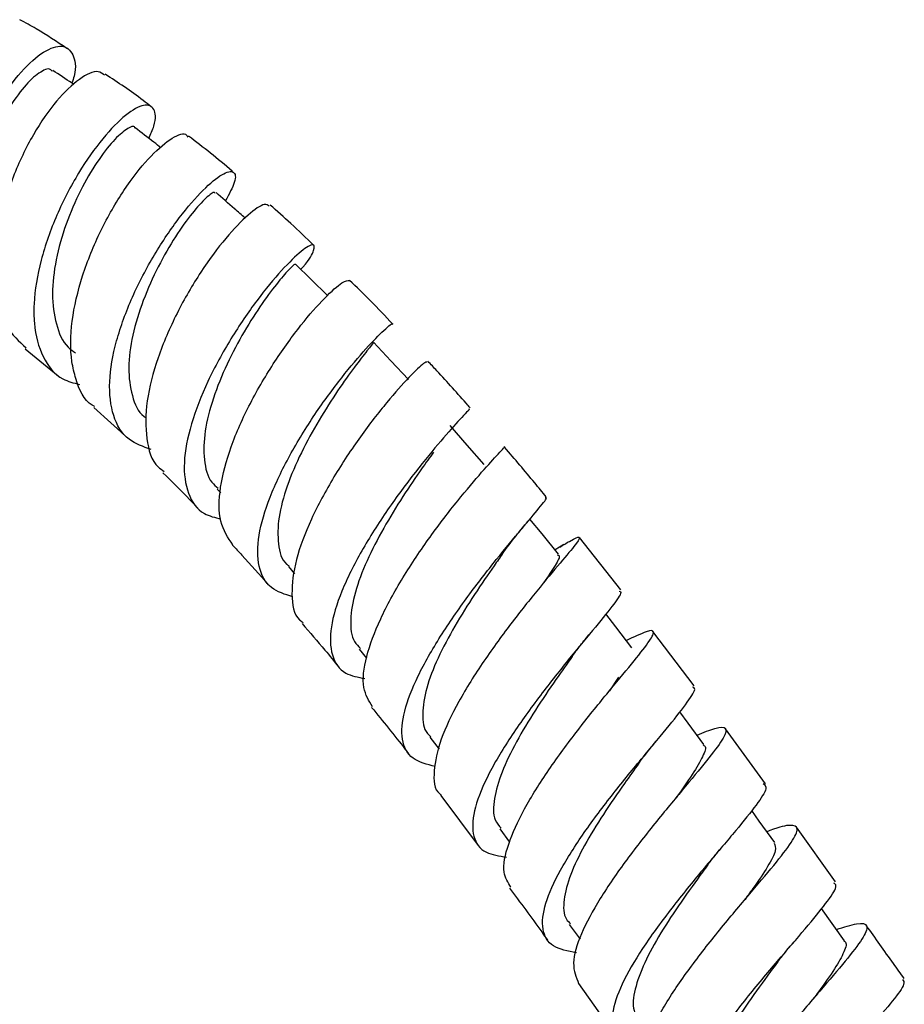
# Model space of a CAD drawing. Units: millimetres. Extents: x 3 to 2496, y 5 to 2495.
# Drawn here: x 2019 to 2069, y 2122 to 2177 of the extents above; entities that cross this region are included whole.
import ezdxf

# ---------------------------------------------------------------- set-up
doc = ezdxf.new("R2010")
doc.units = ezdxf.units.MM

msp = doc.modelspace()

# ---------------------------------------------------------------- linework, layer by layer
at = {"color": 7, "linetype": 'Continuous', "lineweight": 25}
for p, q in [((2019.575, 2158.217), (2021.414, 2156.711)), ((2023.417, 2154.947), (2025.317, 2153.225)), ((2030.308, 2150.381), (2030.51, 2150.168)), ((2047.697, 2148.571), (2047.89, 2148.802)), ((2049.7, 2147.28), (2049.466, 2147.141)), ((2052.886, 2144.748), (2050.571, 2147.683)), ((2049.466, 2147.141), (2049.209, 2146.989)), ((2034.293, 2146.057), (2034.646, 2145.653)), ((2056.987, 2139.375), (2054.682, 2142.413)), ((2038.261, 2141.424), (2038.671, 2140.921)), ((2052.766, 2139.857), (2052.252, 2139.104)), ((2060.984, 2133.898), (2058.737, 2136.986)), ((2042.207, 2136.515), (2042.725, 2135.844)), ((2054.742, 2136.132), (2054.868, 2136.287)), ((2042.821, 2133.245), (2044.911, 2130.455)), ((2046.117, 2131.377), (2046.663, 2130.636)), ((2064.897, 2128.416), (2062.712, 2131.48)), ((2065.393, 2125.122), (2064.113, 2126.926)), ((2050.009, 2126.043), (2050.607, 2125.208)), ((2062.465, 2124.932), (2062.578, 2125.066)), ((2050.526, 2122.74), (2052.669, 2119.724))]:
    msp.add_line(p, q, dxfattribs=at)
at = {"color": 7, "linetype": 'Continuous', "lineweight": 25, "flags": 128}
for points in [[(2036.489, 2161.202), (2035.568, 2162.097), (2034.69, 2162.952)], [(2041.009, 2156.519), (2040.031, 2157.558), (2039.054, 2158.597)], [(2045.246, 2151.755), (2044.295, 2152.845), (2043.345, 2153.936)], [(2049.411, 2146.742), (2048.487, 2147.873), (2047.805, 2148.708)], [(2053.509, 2141.51), (2052.61, 2142.676), (2052.052, 2143.399)], [(2057.538, 2136.106), (2056.66, 2137.297), (2056.192, 2137.932)], [(2061.496, 2130.612), (2060.631, 2131.819), (2060.212, 2132.405)]]:
    msp.add_lwpolyline(points, dxfattribs=at)
at = {"color": 7, "linetype": 'Continuous', "lineweight": 25}
for points, knots in [([(2021.91, 2175.022), (2021.34, 2175.401), (2020.468, 2175.981), (2019.584, 2176.463), (2019.278, 2176.63)], [0, 0, 0, 0, 0.654235, 1, 1, 1, 1]), ([(2018.652, 2159.38), (2018.503, 2159.401), (2017.719, 2159.512), (2016.738, 2160.473), (2015.872, 2162.209), (2015.656, 2164.516), (2016.009, 2167.083), (2016.85, 2169.665), (2018.027, 2171.989), (2019.361, 2173.814), (2020.646, 2174.945), (2021.702, 2175.285), (2022.292, 2174.766), (2022.468, 2173.942), (2022.234, 2173.213), (2022.191, 2173.08)], [0, 0, 0, 0, 0.020318, 0.106855, 0.193221, 0.279543, 0.365963, 0.452627, 0.539636, 0.627053, 0.714884, 0.803066, 0.891498, 0.980057, 1, 1, 1, 1]), ([(2021.085, 2173.732), (2021.054, 2173.777), (2020.924, 2173.962), (2020.363, 2173.714), (2019.528, 2172.96), (2018.597, 2171.639), (2017.74, 2169.921), (2017.081, 2167.947), (2016.732, 2165.897), (2016.792, 2163.983), (2017.172, 2162.492), (2017.707, 2161.883), (2017.915, 2161.647)], [0, 0, 0, 0, 0.035653, 0.148409, 0.26107, 0.373493, 0.485567, 0.597263, 0.70854, 0.819442, 0.930062, 1, 1, 1, 1]), ([(2024.017, 2173.521), (2023.906, 2173.611), (2023.598, 2173.863), (2022.625, 2173.398), (2021.341, 2172.197), (2020.003, 2170.275), (2018.841, 2167.87), (2018.038, 2165.223), (2017.794, 2163.05), (2017.929, 2161.099), (2018.387, 2159.427), (2019.232, 2158.646), (2019.631, 2158.278)], [0, 0, 0, 0, 0.061858, 0.172526, 0.283747, 0.39548, 0.507616, 0.619996, 0.73245, 0.78803, 0.900091, 1, 1, 1, 1]), ([(2022.304, 2173.004), (2022.267, 2173.029), (2021.873, 2173.291), (2021.48, 2173.553), (2021.123, 2173.791)], [0, 0, 0, 0, 0.09346, 1, 1, 1, 1]), ([(2026.612, 2171.765), (2026.467, 2171.882), (2025.629, 2172.554), (2024.766, 2173.114), (2024.054, 2173.576)], [0, 0, 0, 0, 0.1739738, 1, 1, 1, 1]), ([(2026.495, 2169.994), (2026.599, 2170.234), (2026.933, 2170.998), (2026.835, 2171.721), (2026.277, 2171.973), (2025.236, 2171.405), (2023.926, 2170.083), (2022.54, 2168.126), (2021.294, 2165.738), (2020.384, 2163.17), (2020.042, 2161.105), (2020.066, 2159.262), (2020.493, 2157.711), (2021.388, 2156.544), (2022.286, 2156.319), (2022.608, 2156.238)], [0, 0, 0, 0, 0.040107, 0.127693, 0.215391, 0.303094, 0.39068, 0.478032, 0.56506, 0.651718, 0.738011, 0.780546, 0.866315, 0.95208, 1, 1, 1, 1]), ([(2025.713, 2170.568), (2025.71, 2170.58), (2025.677, 2170.738), (2025.254, 2170.549), (2024.522, 2169.922), (2023.589, 2168.718), (2022.647, 2167.108), (2021.822, 2165.211), (2021.252, 2163.204), (2021.029, 2161.256), (2021.26, 2159.578), (2021.725, 2158.452), (2022.247, 2158.093), (2022.391, 2157.994)], [0, 0, 0, 0, 0.00916, 0.11568, 0.222166, 0.32848, 0.43453, 0.540272, 0.645652, 0.750711, 0.855501, 0.960087, 1, 1, 1, 1]), ([(2027.17, 2169.471), (2027.039, 2169.572), (2026.559, 2169.944), (2026.078, 2170.317), (2025.728, 2170.588)], [0, 0, 0, 0, 0.272377, 1, 1, 1, 1]), ([(2023.458, 2155), (2023.412, 2155.023), (2022.861, 2155.304), (2022.475, 2156.237), (2022.083, 2157.813), (2022.114, 2159.746), (2022.712, 2162.307), (2023.763, 2164.873), (2025.084, 2167.161), (2026.482, 2168.954), (2027.695, 2170.007), (2028.485, 2170.368), (2028.634, 2170.125), (2028.672, 2170.063)], [0, 0, 0, 0, 0.010245, 0.12161, 0.17688, 0.288615, 0.400793, 0.513145, 0.625527, 0.737796, 0.849799, 0.961396, 1, 1, 1, 1]), ([(2031.216, 2168.093), (2031.191, 2168.115), (2030.376, 2168.848), (2029.534, 2169.492), (2028.717, 2170.117)], [0, 0, 0, 0, 0.030032, 1, 1, 1, 1]), ([(2026.624, 2152.6), (2026.178, 2152.751), (2025.207, 2153.079), (2024.425, 2154.415), (2024.2, 2156.325), (2024.606, 2158.649), (2025.519, 2161.137), (2026.784, 2163.548), (2028.204, 2165.638), (2029.564, 2167.2), (2030.66, 2168.088), (2031.294, 2168.215), (2031.408, 2167.683), (2030.976, 2166.876), (2030.775, 2166.5)], [0, 0, 0, 0, 0.072087, 0.156781, 0.241383, 0.326, 0.410738, 0.495704, 0.580963, 0.666538, 0.752412, 0.838521, 0.924771, 1, 1, 1, 1]), ([(2030.2, 2166.903), (2030.193, 2166.935), (2030.168, 2167.051), (2029.711, 2166.712), (2028.943, 2165.882), (2027.981, 2164.547), (2027.002, 2162.856), (2026.14, 2160.943), (2025.538, 2158.979), (2025.289, 2157.119), (2025.519, 2155.58), (2025.895, 2154.648), (2026.306, 2154.396), (2026.345, 2154.372)], [0, 0, 0, 0, 0.040561, 0.146738, 0.252848, 0.358808, 0.46451, 0.569929, 0.675047, 0.779867, 0.884475, 0.988935, 1, 1, 1, 1]), ([(2031.88, 2165.532), (2031.679, 2165.708), (2031.135, 2166.184), (2030.591, 2166.661), (2030.248, 2166.962)], [0, 0, 0, 0, 0.3694283, 1, 1, 1, 1]), ([(2033.223, 2166.207), (2033.15, 2166.264), (2032.968, 2166.406), (2032.082, 2165.798), (2030.82, 2164.504), (2029.385, 2162.578), (2028.019, 2160.237), (2026.933, 2157.713), (2026.296, 2155.247), (2026.303, 2153.154), (2026.674, 2151.817), (2027.235, 2151.448), (2027.355, 2151.369)], [0, 0, 0, 0, 0.0739891, 0.1848294, 0.2961551, 0.4079234, 0.5200444, 0.6323931, 0.7448289, 0.8572223, 0.9694563, 1, 1, 1, 1]), ([(2035.713, 2164.011), (2035.288, 2164.427), (2034.486, 2165.211), (2033.66, 2165.928), (2033.272, 2166.265)], [0, 0, 0, 0, 0.529912, 1, 1, 1, 1]), ([(2034.987, 2162.663), (2035.028, 2162.709), (2035.486, 2163.218), (2035.773, 2163.805), (2035.762, 2164.17), (2035.088, 2163.787), (2033.961, 2162.705), (2032.544, 2160.997), (2031.061, 2158.828), (2029.738, 2156.412), (2028.787, 2153.994), (2028.366, 2151.803), (2028.611, 2150.08), (2029.332, 2149), (2030.194, 2148.793), (2030.522, 2148.714)], [0, 0, 0, 0, 0.00859, 0.09436, 0.18028, 0.266264, 0.35221, 0.43802, 0.523616, 0.608947, 0.694003, 0.778814, 0.863443, 0.947975, 1, 1, 1, 1]), ([(2034.668, 2162.929), (2034.673, 2162.939), (2034.726, 2163.033), (2034.409, 2162.758), (2033.773, 2162.044), (2032.843, 2160.813), (2031.82, 2159.223), (2030.837, 2157.384), (2030.049, 2155.457), (2029.573, 2153.595), (2029.539, 2151.987), (2029.807, 2150.896), (2030.247, 2150.531), (2030.374, 2150.426)], [0, 0, 0, 0, 0.011359, 0.117135, 0.222899, 0.328557, 0.434009, 0.539233, 0.644188, 0.748873, 0.853357, 0.95768, 1, 1, 1, 1]), ([(2031.187, 2147.262), (2030.92, 2147.664), (2030.38, 2148.48), (2030.412, 2150.43), (2031.014, 2152.725), (2032.12, 2155.194), (2033.528, 2157.571), (2035.025, 2159.63), (2036.365, 2161.149), (2037.387, 2162.047), (2037.613, 2162.052), (2037.724, 2162.055)], [0, 0, 0, 0, 0.109021, 0.220848, 0.332927, 0.445178, 0.557506, 0.669783, 0.781884, 0.893692, 1, 1, 1, 1]), ([(2040.13, 2159.61), (2039.717, 2160.05), (2038.928, 2160.893), (2038.112, 2161.679), (2037.723, 2162.054)], [0, 0, 0, 0, 0.522544, 1, 1, 1, 1]), ([(2034.54, 2144.359), (2034.105, 2144.494), (2033.18, 2144.779), (2032.562, 2145.992), (2032.556, 2147.741), (2033.194, 2149.906), (2034.326, 2152.265), (2035.77, 2154.602), (2037.299, 2156.685), (2038.702, 2158.336), (2039.686, 2159.33), (2040.178, 2159.723), (2040.107, 2159.598), (2040.098, 2159.582)], [0, 0, 0, 0, 0.0883778, 0.1875954, 0.2867203, 0.3858502, 0.4850895, 0.584526, 0.6842162, 0.784185, 0.8844141, 0.9848487, 1, 1, 1, 1]), ([(2039.001, 2158.544), (2039.019, 2158.554), (2039.086, 2158.59), (2038.734, 2158.168), (2038.038, 2157.272), (2037.066, 2155.928), (2036.001, 2154.269), (2034.986, 2152.421), (2034.18, 2150.539), (2033.699, 2148.764), (2033.693, 2147.286), (2033.918, 2146.374), (2034.285, 2146.111), (2034.335, 2146.075)], [0, 0, 0, 0, 0.038481, 0.144073, 0.249618, 0.355066, 0.460336, 0.565377, 0.670201, 0.774796, 0.879209, 0.983515, 1, 1, 1, 1]), ([(2042.044, 2157.486), (2042.009, 2157.489), (2041.929, 2157.495), (2041.098, 2156.714), (2039.842, 2155.311), (2038.327, 2153.367), (2036.807, 2151.084), (2035.514, 2148.681), (2034.639, 2146.375), (2034.42, 2144.457), (2034.597, 2143.277), (2035.052, 2142.967), (2035.122, 2142.919)], [0, 0, 0, 0, 0.085959, 0.196756, 0.307945, 0.419497, 0.531339, 0.643373, 0.755483, 0.86756, 0.979513, 1, 1, 1, 1]), ([(2044.472, 2154.915), (2044.427, 2154.966), (2043.811, 2155.669), (2043.021, 2156.549), (2042.264, 2157.356), (2042.095, 2157.536)], [0, 0, 0, 0, 0.057429, 0.78945, 1, 1, 1, 1]), ([(2044.391, 2154.846), (2044.414, 2154.861), (2044.5, 2154.919), (2043.955, 2154.359), (2042.889, 2153.168), (2041.419, 2151.394), (2039.827, 2149.248), (2038.343, 2146.92), (2037.202, 2144.638), (2036.587, 2142.608), (2036.652, 2141.035), (2037.292, 2140.041), (2038.186, 2139.862), (2038.567, 2139.786)], [0, 0, 0, 0, 0.036902, 0.136371, 0.235815, 0.335143, 0.434286, 0.533198, 0.63187, 0.73033, 0.828639, 0.926869, 1, 1, 1, 1]), ([(2038.997, 2138.214), (2038.797, 2138.54), (2038.371, 2139.233), (2038.586, 2140.965), (2039.375, 2143.095), (2040.661, 2145.434), (2042.214, 2147.741), (2043.795, 2149.796), (2045.187, 2151.427), (2046.076, 2152.41), (2046.48, 2152.813), (2046.36, 2152.724), (2046.353, 2152.719)], [0, 0, 0, 0, 0.099062, 0.210674, 0.322478, 0.434418, 0.546411, 0.658362, 0.770175, 0.88176, 0.993044, 1, 1, 1, 1]), ([(2048.718, 2149.946), (2048.503, 2150.208), (2047.737, 2151.14), (2046.955, 2152.069), (2046.381, 2152.727), (2046.373, 2152.736)], [0, 0, 0, 0, 0.278005, 0.990414, 1, 1, 1, 1]), ([(2042.417, 2152.449), (2042.203, 2152.153), (2041.71, 2151.471), (2040.695, 2149.988), (2039.605, 2148.214), (2038.648, 2146.359), (2037.972, 2144.58), (2037.722, 2143.036), (2037.829, 2141.964), (2038.209, 2141.587), (2038.331, 2141.466)], [0, 0, 0, 0, 0.10609, 0.244838, 0.383347, 0.521608, 0.65959, 0.797358, 0.934971, 1, 1, 1, 1]), ([(2027.28, 2151.289), (2027.786, 2150.797), (2028.443, 2150.157), (2029.086, 2149.471), (2029.234, 2149.314)], [0, 0, 0, 0, 0.769537, 1, 1, 1, 1]), ([(2042.509, 2134.873), (2042.049, 2134.988), (2041.114, 2135.222), (2040.569, 2136.312), (2040.694, 2137.901), (2041.479, 2139.909), (2042.759, 2142.147), (2044.333, 2144.416), (2045.955, 2146.5), (2047.4, 2148.225), (2048.374, 2149.384), (2048.821, 2149.932), (2048.681, 2149.9), (2048.653, 2149.894)], [0, 0, 0, 0, 0.094401, 0.191904, 0.289335, 0.386768, 0.484277, 0.581922, 0.679748, 0.777775, 0.875991, 0.974363, 1, 1, 1, 1]), ([(2046.252, 2146.735), (2046.509, 2147.088), (2046.981, 2147.735), (2047.474, 2148.31), (2047.697, 2148.571)], [0, 0, 0, 0, 0.545662, 1, 1, 1, 1]), ([(2031.171, 2147.249), (2031.348, 2147.063), (2032.025, 2146.349), (2032.685, 2145.591), (2033.173, 2145.03)], [0, 0, 0, 0, 0.260348, 1, 1, 1, 1]), ([(2049.47, 2147.135), (2049.663, 2147.253), (2050.293, 2147.634), (2050.645, 2147.781), (2050.513, 2147.459), (2049.708, 2146.495), (2048.419, 2144.974), (2046.836, 2143.008), (2045.199, 2140.773), (2043.764, 2138.482), (2042.734, 2136.327), (2042.382, 2134.581), (2042.44, 2133.548), (2042.824, 2133.296), (2042.858, 2133.274)], [0, 0, 0, 0, 0.041758, 0.135822, 0.230094, 0.324611, 0.419381, 0.514388, 0.609584, 0.704906, 0.800279, 0.89563, 0.990894, 1, 1, 1, 1]), ([(2046.277, 2146.772), (2046.123, 2146.554), (2045.668, 2145.907), (2044.7, 2144.502), (2043.585, 2142.725), (2042.62, 2140.91), (2041.957, 2139.209), (2041.755, 2137.783), (2041.858, 2136.877), (2042.195, 2136.598), (2042.261, 2136.542)], [0, 0, 0, 0, 0.075775, 0.22432, 0.372618, 0.520682, 0.668516, 0.816132, 0.963629, 1, 1, 1, 1]), ([(2049.354, 2146.697), (2049.387, 2146.689), (2049.522, 2146.656), (2049.276, 2146.184), (2048.811, 2145.494), (2048.579, 2145.15)], [0, 0, 0, 0, 0.142026, 0.572612, 1, 1, 1, 1]), ([(2052.804, 2144.684), (2052.848, 2144.667), (2052.987, 2144.613), (2052.46, 2143.888), (2051.38, 2142.558), (2049.856, 2140.729), (2048.176, 2138.598), (2046.579, 2136.349), (2045.317, 2134.193), (2044.589, 2132.316), (2044.561, 2130.892), (2045.166, 2130.004), (2046.088, 2129.866), (2046.501, 2129.805)], [0, 0, 0, 0, 0.0456741, 0.1433946, 0.2410889, 0.3386969, 0.4361682, 0.5334716, 0.6305948, 0.7275686, 0.8244583, 0.9213262, 1, 1, 1, 1]), ([(2035.063, 2142.865), (2035.491, 2142.373), (2036.182, 2141.58), (2036.853, 2140.754), (2037.107, 2140.441)], [0, 0, 0, 0, 0.621021, 1, 1, 1, 1]), ([(2046.74, 2128.126), (2046.58, 2128.38), (2046.216, 2128.957), (2046.524, 2130.482), (2047.419, 2132.456), (2048.821, 2134.675), (2050.477, 2136.916), (2052.141, 2138.981), (2053.56, 2140.681), (2054.514, 2141.875), (2054.823, 2142.475), (2054.458, 2142.51), (2053.619, 2142.11), (2053.2, 2141.911)], [0, 0, 0, 0, 0.072957, 0.165655, 0.258471, 0.351382, 0.444344, 0.53731, 0.630212, 0.722973, 0.815539, 0.907889, 1, 1, 1, 1]), ([(2050.143, 2140.992), (2050.3, 2141.206), (2050.618, 2141.64), (2050.986, 2142.087), (2051.172, 2142.313)], [0, 0, 0, 0, 0.493186, 1, 1, 1, 1]), ([(2050.159, 2141.015), (2049.866, 2140.6), (2049.221, 2139.688), (2048.095, 2138.026), (2047.018, 2136.242), (2046.184, 2134.526), (2045.759, 2133.035), (2045.732, 2131.96), (2046.066, 2131.561), (2046.188, 2131.414)], [0, 0, 0, 0, 0.130494, 0.286839, 0.442989, 0.598916, 0.754667, 0.910318, 1, 1, 1, 1]), ([(2050.403, 2124.454), (2049.927, 2124.546), (2048.966, 2124.729), (2048.423, 2125.7), (2048.583, 2127.154), (2049.432, 2129.031), (2050.796, 2131.164), (2052.46, 2133.371), (2054.165, 2135.452), (2055.669, 2137.237), (2056.68, 2138.531), (2057.128, 2139.229), (2056.95, 2139.294), (2056.903, 2139.312)], [0, 0, 0, 0, 0.095095, 0.191664, 0.288199, 0.384718, 0.481241, 0.577796, 0.674414, 0.771127, 0.867957, 0.964903, 1, 1, 1, 1]), ([(2038.948, 2138.177), (2039.583, 2137.404), (2040.283, 2136.551), (2040.959, 2135.664), (2041.023, 2135.58)], [0, 0, 0, 0, 0.9061567, 1, 1, 1, 1]), ([(2057.152, 2136.629), (2057.513, 2136.774), (2058.352, 2137.108), (2058.847, 2137.088), (2058.724, 2136.553), (2057.906, 2135.44), (2056.566, 2133.83), (2054.909, 2131.846), (2053.19, 2129.658), (2051.666, 2127.46), (2050.594, 2125.461), (2050.094, 2123.784), (2050.385, 2123.089), (2050.53, 2122.743)], [0, 0, 0, 0, 0.070191, 0.162774, 0.255513, 0.348411, 0.441448, 0.534595, 0.627818, 0.721085, 0.814357, 0.907596, 1, 1, 1, 1]), ([(2053.889, 2135.039), (2054.035, 2135.239), (2054.296, 2135.594), (2054.606, 2135.968), (2054.742, 2136.132)], [0, 0, 0, 0, 0.5617005, 1, 1, 1, 1]), ([(2057.488, 2136.075), (2057.521, 2136.062), (2057.697, 2135.987), (2057.503, 2135.461), (2056.961, 2134.503), (2056.303, 2133.576), (2055.976, 2133.116)], [0, 0, 0, 0, 0.070956, 0.382021, 0.693367, 1, 1, 1, 1]), ([(2053.9, 2135.053), (2053.633, 2134.681), (2052.995, 2133.793), (2051.89, 2132.193), (2050.818, 2130.442), (2050.017, 2128.79), (2049.661, 2127.391), (2049.675, 2126.467), (2049.993, 2126.158), (2050.077, 2126.077)], [0, 0, 0, 0, 0.118814, 0.28346, 0.447993, 0.612375, 0.776684, 0.940941, 1, 1, 1, 1]), ([(2060.856, 2133.916), (2060.939, 2133.845), (2061.126, 2133.687), (2060.539, 2132.782), (2059.388, 2131.355), (2057.803, 2129.5), (2056.056, 2127.389), (2054.406, 2125.201), (2053.112, 2123.131), (2052.375, 2121.349), (2052.368, 2120.019), (2052.988, 2119.221), (2053.905, 2119.116), (2054.297, 2119.071)], [0, 0, 0, 0, 0.0762084, 0.1711733, 0.2660775, 0.360912, 0.4556856, 0.5504153, 0.6451204, 0.7398141, 0.8345064, 0.9292076, 1, 1, 1, 1]), ([(2054.473, 2117.359), (2054.329, 2117.56), (2053.973, 2118.056), (2054.27, 2119.437), (2055.169, 2121.305), (2056.603, 2123.436), (2058.309, 2125.622), (2060.036, 2127.675), (2061.519, 2129.418), (2062.519, 2130.708), (2062.885, 2131.471), (2062.441, 2131.642), (2061.772, 2131.5), (2061.114, 2131.247), (2061.057, 2131.225)], [0, 0, 0, 0, 0.062833, 0.155565, 0.24833, 0.341142, 0.434004, 0.526905, 0.619819, 0.712723, 0.805594, 0.898415, 0.991172, 1, 1, 1, 1]), ([(2057.792, 2129.422), (2057.915, 2129.584), (2058.131, 2129.871), (2058.387, 2130.178), (2058.498, 2130.311)], [0, 0, 0, 0, 0.56738, 1, 1, 1, 1]), ([(2061.467, 2130.591), (2061.514, 2130.467), (2061.614, 2130.202), (2061.147, 2129.315), (2060.489, 2128.336), (2059.943, 2127.588), (2059.771, 2127.353)], [0, 0, 0, 0, 0.262588, 0.562368, 0.862218, 1, 1, 1, 1]), ([(2057.784, 2129.414), (2057.677, 2129.266), (2057.213, 2128.625), (2056.244, 2127.29), (2055.097, 2125.553), (2054.162, 2123.865), (2053.629, 2122.385), (2053.509, 2121.266), (2053.818, 2120.825), (2053.944, 2120.645)], [0, 0, 0, 0, 0.0500852, 0.2172198, 0.3842601, 0.5512808, 0.7182717, 0.8852435, 1, 1, 1, 1]), ([(2046.666, 2128.073), (2047.269, 2127.259), (2047.984, 2126.293), (2048.684, 2125.311), (2048.794, 2125.156)], [0, 0, 0, 0, 0.842875, 1, 1, 1, 1]), ([(2058.169, 2113.581), (2057.731, 2113.652), (2056.787, 2113.803), (2056.201, 2114.696), (2056.289, 2116.093), (2057.096, 2117.919), (2058.447, 2120.009), (2060.13, 2122.189), (2061.881, 2124.264), (2063.447, 2126.067), (2064.531, 2127.417), (2065.034, 2128.193), (2064.859, 2128.312), (2064.804, 2128.349)], [0, 0, 0, 0, 0.083679, 0.180533, 0.277402, 0.374247, 0.471046, 0.567797, 0.664514, 0.761215, 0.857915, 0.954632, 1, 1, 1, 1]), ([(2064.944, 2125.754), (2065.364, 2125.887), (2066.26, 2126.171), (2066.749, 2126.05), (2066.559, 2125.418), (2065.669, 2124.239), (2064.26, 2122.595), (2062.552, 2120.608), (2060.811, 2118.449), (2059.298, 2116.3), (2058.272, 2114.365), (2057.842, 2112.801), (2058.164, 2112.174), (2058.315, 2111.878)], [0, 0, 0, 0, 0.081971, 0.174874, 0.267792, 0.360714, 0.453615, 0.546469, 0.639259, 0.731981, 0.824651, 0.917288, 1, 1, 1, 1]), ([(2068.736, 2123.019), (2068.536, 2123.296), (2067.827, 2124.283), (2067.125, 2125.276), (2066.619, 2125.99)], [0, 0, 0, 0, 0.28134, 1, 1, 1, 1]), ([(2061.67, 2123.949), (2061.806, 2124.127), (2062.048, 2124.445), (2062.338, 2124.784), (2062.465, 2124.932)], [0, 0, 0, 0, 0.560216, 1, 1, 1, 1]), ([(2065.364, 2125.11), (2065.382, 2125.103), (2065.563, 2125.031), (2065.413, 2124.546), (2064.903, 2123.601), (2064.238, 2122.668), (2063.765, 2122.03), (2063.676, 2121.909)], [0, 0, 0, 0, 0.031685, 0.331309, 0.630917, 0.930377, 1, 1, 1, 1]), ([(2061.668, 2123.946), (2061.476, 2123.687), (2060.911, 2122.924), (2059.856, 2121.466), (2058.735, 2119.737), (2057.867, 2118.083), (2057.439, 2116.661), (2057.402, 2115.669), (2057.722, 2115.313), (2057.825, 2115.199)], [0, 0, 0, 0, 0.0859405, 0.2528477, 0.4197528, 0.5867349, 0.7537523, 0.9208395, 1, 1, 1, 1]), ([(2068.653, 2122.958), (2068.699, 2122.888), (2068.814, 2122.717), (2068.155, 2121.823), (2066.936, 2120.394), (2065.305, 2118.541), (2063.55, 2116.439), (2061.93, 2114.26), (2060.7, 2112.196), (2060.055, 2110.416), (2060.161, 2109.095), (2060.821, 2108.331), (2061.694, 2108.239), (2062.017, 2108.205)], [0, 0, 0, 0, 0.066388, 0.163623, 0.260809, 0.357976, 0.455164, 0.55242, 0.649775, 0.747243, 0.844806, 0.942422, 1, 1, 1, 1])]:
    msp.add_open_spline(points, degree=3, knots=knots, dxfattribs=at)

doc.saveas('drawing.dxf')
